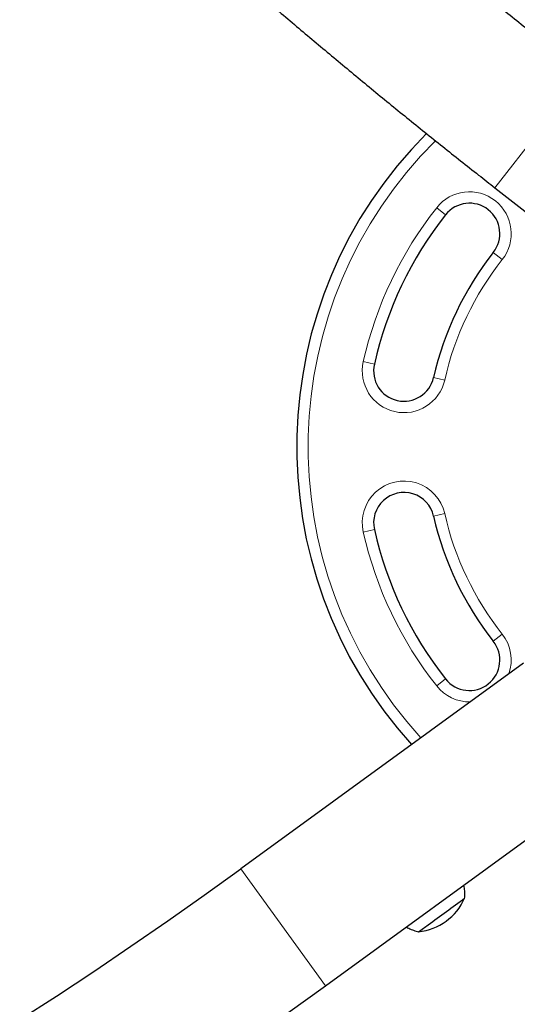
# Model space of a CAD drawing. Extents: x -99 to 703, y -9 to 480.
# Drawn here: x 544 to 552, y 134 to 150 of the extents above; entities that cross this region are included whole.
import ezdxf

# ---------------------------------------------------------------- set-up
doc = ezdxf.new("R2010")
doc.units = 0
doc.header["$LTSCALE"] = 0.125
doc.header["$MEASUREMENT"] = 0
doc.layers.add('CONTOUR', color=7, linetype='CONTINUOUS')

msp = doc.modelspace()

# ---------------------------------------------------------------- linework, layer by layer
at = {"layer": 'CONTOUR', "lineweight": 18}
for p, q in [((551.80189, 147.39005), (552.84216, 148.72112)), ((550.84441, 147.062), (550.99156, 146.9458)), ((551.92353, 146.20987), (551.77637, 146.32607)), ((549.81883, 144.49054), (549.63596, 144.53197)), ((550.79411, 144.26958), (550.97697, 144.22815)), ((550.79411, 141.99054), (550.97697, 142.03197)), ((549.63596, 141.72815), (549.81883, 141.76958)), ((551.77637, 139.93404), (551.92353, 140.05024)), ((550.84441, 139.19811), (550.99156, 139.31431)), ((547.61902, 136.19123), (549.01487, 134.26971))]:
    msp.add_line(p, q, dxfattribs=at)
at = {"layer": 'CONTOUR', "lineweight": 25}
for p, q in [((551.80189, 147.39005), (556.29816, 143.87609)), ((552.27249, 139.57164), (547.61902, 136.19123)), ((549.01487, 134.26971), (553.66834, 137.65012))]:
    msp.add_line(p, q, dxfattribs=at)
for centre, radius, start, end in [((555.82373, 143.13006), 7.2821, 134.965876, 222.23816), ((551.38397, 146.63594), 0.5, 321.703475, 141.703475), ((555.82373, 143.13006), 6.1571, 141.703475, 167.234492), ((555.82373, 143.13006), 5.1571, 141.703475, 167.234492), ((550.30647, 144.38006), 0.5, 167.234492, 347.234492), ((550.30647, 141.88006), 0.5, 12.765508, 192.765508), ((555.82373, 143.13006), 5.1571, 192.765508, 218.296525), ((555.82373, 143.13006), 6.1571, 192.765508, 218.296525), ((551.38397, 139.62418), 0.5, 218.296525, 38.296525), ((503.78608, 196.53161), 74.58075, 270, 305.995701), ((550.44591, 136.09288), 0.94141, 276.132989, 335.858413), ((474.94194, 240.02052), 129.27663, 305.8764794, 306.2063319), ((474.85808, 240.136), 129.41935, 305.8766036, 306.2060923), ((539.20493, 151.03603), 19.51356, 305.535968, 306.103407), ((539.14847, 151.11407), 19.60988, 305.537711, 306.102361), ((503.78608, 196.53161), 76.95575, 270, 305.995701)]:
    msp.add_arc(centre, radius, start, end, dxfattribs=at)
at = {"layer": 'CONTOUR', "lineweight": 18}
for centre, radius, start, end in [((555.82373, 143.13006), 7.0946, 134.797984, 222.403822), ((551.38397, 146.63594), 0.6875, 321.703475, 141.703475), ((555.82373, 143.13006), 6.3446, 141.703475, 167.234492), ((555.82373, 143.13006), 4.9696, 141.703475, 167.234492), ((550.30647, 144.38006), 0.6875, 167.234492, 347.234492), ((550.30647, 141.88006), 0.6875, 12.765508, 192.765508), ((555.82373, 143.13006), 4.9696, 192.765508, 218.296525), ((555.82373, 143.13006), 6.3446, 192.765508, 218.296525), ((551.38397, 139.62418), 0.6875, 340.770055, 38.296525), ((551.38397, 139.62418), 0.6875, 218.296525, 271.221347)]:
    msp.add_arc(centre, radius, start, end, dxfattribs=at)
at = {"layer": 'CONTOUR', "lineweight": 25}
for points, knots in [([(529.26888, 193.2042), (529.19018, 193.13824), (529.0233, 192.99839), (528.7796, 192.77438), (528.5356, 192.53482), (528.30168, 192.28731), (528.07757, 192.03218), (527.86335, 191.76944), (527.65902, 191.49916), (527.46463, 191.22139), (527.28021, 190.93621), (527.10577, 190.64365), (526.94137, 190.34376), (526.78703, 190.03657), (526.64279, 189.72211), (526.50872, 189.40042), (526.38485, 189.07154), (526.27126, 188.73551), (526.16801, 188.3924), (526.07517, 188.04225), (525.9928, 187.68515), (525.92097, 187.32117), (525.85974, 186.95042), (525.80918, 186.57299), (525.76934, 186.18901), (525.74026, 185.79861), (525.72199, 185.40192), (525.71455, 184.99908), (525.71797, 184.59026), (525.73225, 184.1756), (525.75739, 183.75527), (525.79339, 183.32942), (525.84022, 182.89823), (525.89787, 182.46186), (525.9663, 182.02045), (526.04547, 181.57418), (526.13533, 181.1232), (526.23584, 180.66766), (526.34694, 180.2077), (526.46856, 179.74348), (526.60065, 179.27514), (526.74314, 178.80281), (526.89596, 178.32664), (527.05905, 177.84677), (527.23233, 177.36332), (527.41572, 176.87643), (527.60915, 176.38622), (527.81255, 175.89283), (528.02585, 175.39636), (528.24895, 174.89696), (528.4818, 174.39474), (528.72429, 173.88983), (528.97636, 173.38235), (529.23792, 172.87242), (529.50889, 172.36018), (529.78918, 171.84573), (530.0787, 171.32922), (530.37737, 170.81077), (530.6851, 170.29049), (531.0018, 169.76852), (531.32737, 169.24499), (531.66173, 168.72002), (532.00476, 168.19374), (532.35639, 167.66629), (532.7165, 167.13778), (533.085, 166.60836), (533.46179, 166.07815), (533.84675, 165.54729), (534.23979, 165.0159), (534.6408, 164.48413), (535.04966, 163.95209), (535.46627, 163.41994), (535.89051, 162.88779), (536.32226, 162.35579), (536.76142, 161.82408), (537.20785, 161.29277), (537.66145, 160.76202), (538.12208, 160.23196), (538.58963, 159.70272), (539.06397, 159.17444), (539.54496, 158.64725), (540.03249, 158.12129), (540.52642, 157.5967), (541.02662, 157.07361), (541.53296, 156.55215), (542.04529, 156.03247), (542.56349, 155.5147), (543.08741, 154.99896), (543.61692, 154.48541), (544.15187, 153.97416), (544.69212, 153.46536), (545.23752, 152.95914), (545.78794, 152.45562), (546.34322, 151.95495), (546.90322, 151.45726), (547.46778, 150.96266), (548.03676, 150.47131), (548.61001, 149.98332), (549.18737, 149.49882), (549.76869, 149.01794), (550.3538, 148.5408), (550.9426, 148.06759), (551.42582, 147.68453), (551.71302, 147.45964), (551.80189, 147.39005)], [0, 0, 0, 0, 0.00847029, 0.01796104, 0.02743062, 0.0368828, 0.0463217, 0.05575165, 0.06517716, 0.07460215, 0.08403033, 0.09346622, 0.10291417, 0.11237831, 0.12186245, 0.13137, 0.14090397, 0.15046685, 0.16006063, 0.16968676, 0.17934614, 0.18903914, 0.1987656, 0.20852491, 0.21831602, 0.2281375, 0.23798764, 0.24786446, 0.25776583, 0.26768951, 0.2776332, 0.28759461, 0.29757151, 0.30756174, 0.31756327, 0.32757418, 0.33759273, 0.34761731, 0.35764648, 0.36767895, 0.37771358, 0.38774937, 0.39778534, 0.40782064, 0.41785466, 0.42788689, 0.43791692, 0.4479444, 0.45796906, 0.46799068, 0.4780091, 0.48802419, 0.49803587, 0.5080441, 0.51804883, 0.52805009, 0.53804788, 0.54804225, 0.55803324, 0.56802091, 0.57800534, 0.5879866, 0.59796477, 0.60793995, 0.61791222, 0.62788167, 0.63784841, 0.64781251, 0.65777409, 0.66773322, 0.67769002, 0.68764456, 0.69759695, 0.70754727, 0.7174956, 0.72744205, 0.73738669, 0.7473296, 0.75727088, 0.76721059, 0.77714882, 0.78708564, 0.79702113, 0.80695536, 0.8168884, 0.82682033, 0.8367512, 0.84668109, 0.85661007, 0.86653819, 0.87646552, 0.88639212, 0.89631805, 0.90624338, 0.91616816, 0.92609245, 0.9360163, 0.94593978, 0.95586294, 0.96578583, 0.97570852, 0.98563105, 0.99555348, 1, 1, 1, 1]), ([(553.26437, 149.26135), (553.16221, 149.34138), (552.86574, 149.57361), (552.37743, 149.96111), (551.80093, 150.42523), (551.31457, 150.8215), (551.02194, 151.0644), (550.91883, 151.14998)], [0, 0, 0, 0, 0.12919208, 0.37490848, 0.62062541, 0.86633937, 1, 1, 1, 1]), ([(551.30362, 135.70631), (551.30495, 135.71757), (551.30981, 135.7587), (551.30634, 135.83056), (551.30106, 135.89245), (551.29308, 135.92312), (551.29274, 135.92442)], [0, 0, 0, 0, 0.15499398, 0.56624523, 0.98168174, 1, 1, 1, 1]), ([(550.34419, 135.23537), (550.34466, 135.23507), (550.36972, 135.21901), (550.42343, 135.19593), (550.49184, 135.1697), (550.53484, 135.16043), (550.5501, 135.15714)], [0, 0, 0, 0, 0.00752402, 0.4038659, 0.78839763, 1, 1, 1, 1])]:
    msp.add_open_spline(points, degree=3, knots=knots, dxfattribs=at)

doc.saveas('drawing.dxf')
